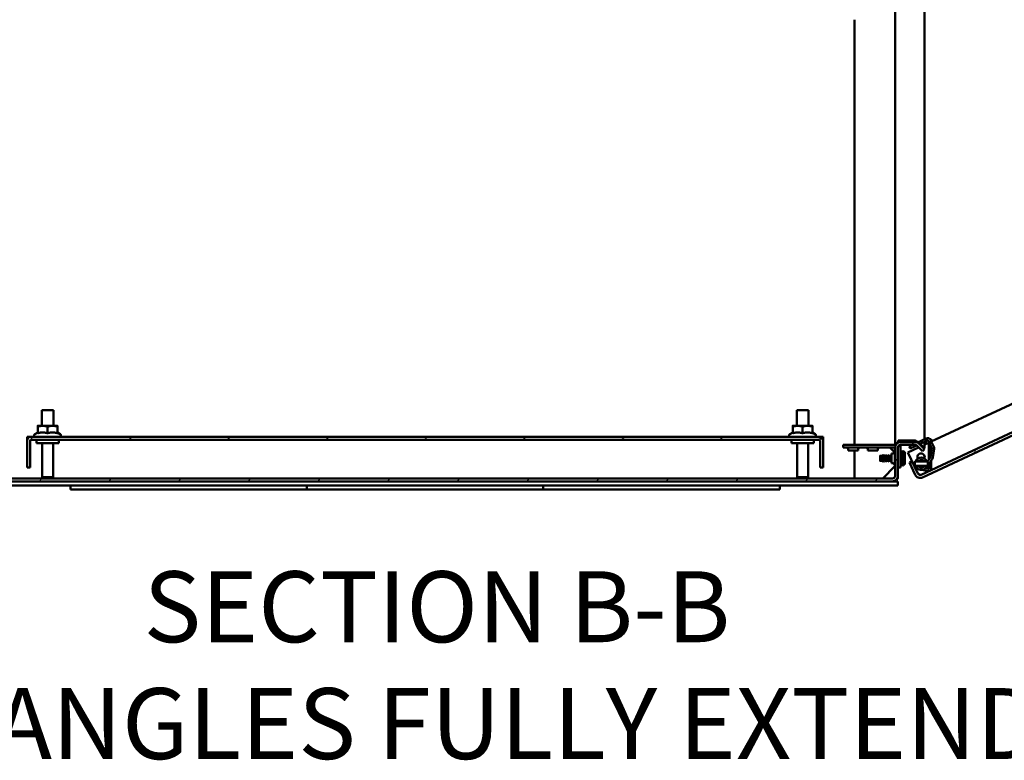
# Model space of a CAD drawing. Units: inches. Extents: x -92 to 339, y 6 to 214.
# Drawn here: x 276 to 301, y 57 to 76 of the extents above; entities that cross this region are included whole.
import ezdxf

# ---------------------------------------------------------------- set-up
doc = ezdxf.new("R2010")
doc.units = ezdxf.units.IN
doc.header["$LTSCALE"] = 10
doc.header["$MEASUREMENT"] = 0
for name, color, linetype, lineweight in [('Dimension (ANSI)', 7, 'Continuous', 25), ('Hatch (ANSI)', 7, 'Continuous', 18), ('Symbol (ANSI)', 7, 'Continuous', 25), ('Visible (ANSI)', 7, 'Continuous', 50)]:
    doc.layers.add(name, color=color, linetype=linetype, lineweight=lineweight)
doc.styles.add('Hubbell Note Text', font='calibril.ttf')
doc.styles.add('Label Text (ANSI)', font='tahoma.ttf')
doc.dimstyles.new('Default (ANSI)', dxfattribs={"dimscale": 10, "dimtxt": 0.125, "dimasz": 0.098425, "dimexe": 0.125, "dimexo": 0.0625, "dimgap": 0.031496, "dimtad": 0, "dimtih": 1, "dimtoh": 1, "dimdec": 3, "dimrnd": 1e-08, "dimzin": 4, "dimdsep": 46, "dimtxsty": 'Hubbell Note Text', "dimcen": 0.09, "dimdle": 0.393701, "dimclrd": 256, "dimclre": 256, "dimclrt": 256, "dimadec": 0, "dimazin": 1, "dimtfac": 0.96, "dimtdec": 3, "dimtofl": 0, "dimtmove": 0, "dimatfit": 3, "dimfxl": 1, "dimtolj": 1, "dimtzin": 4, "dimlwd": -1, "dimlwe": -1, "dimarcsym": 0})

# ---------------------------------------------------------------- blocks, each defined once
blk = doc.blocks.new('*D31')
at = {"layer": 'Defpoints', "color": 0, "transparency": 16777216}
for p in [(243.915, 86.461), (276.234, 86.461), (276.4, 65.609)]:
    blk.add_point(p, dxfattribs=at)
at = {"layer": 'Dimension (ANSI)', "transparency": 16777216}
for p, q in [((275.609, 86.461), (242.665, 86.461)), ((243.915, 85.476), (243.915, 76.988)), ((243.915, 66.593), (243.915, 75.081)), ((275.775, 65.609), (242.665, 65.609))]:
    blk.add_line(p, q, dxfattribs=at)
for points in [[(243.751, 85.476), (244.079, 85.476), (243.915, 86.461)], [(243.751, 66.593), (244.079, 66.593), (243.915, 65.609)]]:
    blk.add_solid(points, dxfattribs=at)
at = {"layer": 'Dimension (ANSI)', "transparency": 16777216, "insert": (241.805, 76.673), "char_height": 1.25, "attachment_point": 1, "style": 'Hubbell Note Text'}
blk.add_mtext('\\A1;20.85', dxfattribs=at)
blk = doc.blocks.new('*D32')
at = {"layer": 'Defpoints', "color": 0, "transparency": 16777216}
for p in [(276.4, 65.609), (243.915, 64.377), (274.411, 64.377)]:
    blk.add_point(p, dxfattribs=at)
at = {"layer": 'Dimension (ANSI)', "transparency": 16777216}
for p, q in [((243.915, 66.593), (243.915, 67.578)), ((275.775, 65.609), (242.665, 65.609)), ((273.786, 64.377), (242.665, 64.377)), ((243.915, 63.393), (243.915, 62.409)), ((243.915, 60.124), (243.915, 62.409)), ((242.931, 60.124), (243.915, 60.124))]:
    blk.add_line(p, q, dxfattribs=at)
for points in [[(243.751, 66.593), (244.079, 66.593), (243.915, 65.609)], [(243.751, 63.393), (244.079, 63.393), (243.915, 64.377)]]:
    blk.add_solid(points, dxfattribs=at)
at = {"layer": 'Dimension (ANSI)', "transparency": 16777216, "insert": (239.46, 60.762), "char_height": 1.25, "attachment_point": 1, "style": 'Hubbell Note Text'}
blk.add_mtext('\\A1;1.23', dxfattribs=at)

msp = doc.modelspace()

# ---------------------------------------------------------------- hatches: boundary and pattern name
at = {"layer": 'Hatch (ANSI)'}
h = msp.add_hatch(dxfattribs=at)
h.set_pattern_fill('ANSI31', color=256, scale=10, angle=15, style=0)
edge = h.paths.add_edge_path()
edge.add_line((321.9816, 76.091), (322.2324, 75.5531))
edge.add_ellipse((322.1758, 75.5267), major_axis=(0.0566, 0.0264), ratio=1, start_angle=270, end_angle=360, ccw=False)
edge.add_line((322.2022, 75.47), (298.9989, 64.6502))
edge.add_ellipse((298.9725, 64.7068), major_axis=(0.0264, -0.0566), ratio=1, start_angle=270, end_angle=360, ccw=False)
edge.add_line((298.9158, 64.6804), (298.7707, 64.9917))
edge.add_line((298.7707, 64.9917), (298.7036, 64.9604))
edge.add_line((298.7036, 64.9604), (298.8488, 64.6491))
edge.add_ellipse((298.9725, 64.7068), major_axis=(-0.1237, -0.0577), ratio=1, start_angle=0, end_angle=90)
edge.add_line((299.0302, 64.5831), (322.2335, 75.403))
edge.add_ellipse((322.1758, 75.5267), major_axis=(0.0577, -0.1237), ratio=1, start_angle=0, end_angle=90)
edge.add_line((322.2995, 75.5844), (322.0487, 76.1223))
edge.add_line((322.0487, 76.1223), (321.9816, 76.091))
h = msp.add_hatch(dxfattribs=at)
h.set_pattern_fill('ANSI31', color=256, scale=10, style=0)
edge = h.paths.add_edge_path()
edge.add_ellipse((274.5473, 64.6175), major_axis=(-0.1365, 0), ratio=1, start_angle=0, end_angle=90)
edge.add_line((274.5473, 64.481), (298.2743, 64.481))
edge.add_ellipse((298.2743, 64.6175), major_axis=(0, -0.1365), ratio=1, start_angle=0, end_angle=90)
edge.add_line((298.4108, 64.6175), (298.4108, 65.3445))
edge.add_ellipse((298.4733, 65.3445), major_axis=(-0.0625, 0), ratio=1, start_angle=270, end_angle=360, ccw=False)
edge.add_line((298.4733, 65.407), (298.8462, 65.407))
edge.add_ellipse((298.8462, 65.3445), major_axis=(0, 0.0625), ratio=1, start_angle=315, end_angle=360, ccw=False)
edge.add_line((298.8904, 65.3887), (299.0343, 65.2449))
edge.add_line((299.0343, 65.2449), (299.0866, 65.2972))
edge.add_line((299.0866, 65.2972), (298.9427, 65.441))
edge.add_ellipse((298.8462, 65.3445), major_axis=(0.0965, 0.0965), ratio=1, start_angle=0, end_angle=45)
edge.add_line((298.8462, 65.481), (298.4733, 65.481))
edge.add_ellipse((298.4733, 65.3445), major_axis=(0, 0.1365), ratio=1, start_angle=0, end_angle=90)
edge.add_line((298.3368, 65.3445), (298.3368, 64.6175))
edge.add_ellipse((298.2743, 64.6175), major_axis=(0.0625, 0), ratio=1, start_angle=270, end_angle=360, ccw=False)
edge.add_line((298.2743, 64.555), (274.5473, 64.555))
edge.add_ellipse((274.5473, 64.6175), major_axis=(0, -0.0625), ratio=1, start_angle=270, end_angle=360, ccw=False)
edge.add_line((274.4848, 64.6175), (274.4848, 65.3445))
edge.add_ellipse((274.3483, 65.3445), major_axis=(0.1365, 0), ratio=1, start_angle=0, end_angle=90)
edge.add_line((274.3483, 65.481), (273.9753, 65.481))
edge.add_ellipse((273.9753, 65.3445), major_axis=(0, 0.1365), ratio=1, start_angle=0, end_angle=45)
edge.add_line((273.8788, 65.441), (273.7349, 65.2972))
edge.add_line((273.7349, 65.2972), (273.7872, 65.2449))
edge.add_line((273.7872, 65.2449), (273.9311, 65.3887))
edge.add_ellipse((273.9753, 65.3445), major_axis=(-0.0442, 0.0442), ratio=1, start_angle=315, end_angle=360, ccw=False)
edge.add_line((273.9753, 65.407), (274.3483, 65.407))
edge.add_ellipse((274.3483, 65.3445), major_axis=(0, 0.0625), ratio=1, start_angle=270, end_angle=360, ccw=False)
edge.add_line((274.4108, 65.3445), (274.4108, 64.6175))
h = msp.add_hatch(dxfattribs=at)
h.set_pattern_fill('ANSI31', color=256, scale=10, angle=105.0002, style=0)
edge = h.paths.add_edge_path()
edge.add_line((276.3108, 65.5194), (276.3108, 64.835))
edge.add_line((276.3108, 64.835), (276.3848, 64.835))
edge.add_line((276.3848, 64.835), (276.3848, 65.5194))
edge.add_ellipse((276.4004, 65.5194), major_axis=(-0.0156, 0), ratio=1, start_angle=270, end_angle=360, ccw=False)
edge.add_line((276.4004, 65.535), (296.4212, 65.535))
edge.add_ellipse((296.4212, 65.5194), major_axis=(0, 0.0156), ratio=1, start_angle=270, end_angle=360, ccw=False)
edge.add_line((296.4368, 65.5194), (296.4368, 64.835))
edge.add_line((296.4368, 64.835), (296.5108, 64.835))
edge.add_line((296.5108, 64.835), (296.5108, 65.5194))
edge.add_ellipse((296.4212, 65.5194), major_axis=(0.0896, 0), ratio=1, start_angle=0, end_angle=90)
edge.add_line((296.4212, 65.609), (276.4004, 65.609))
edge.add_ellipse((276.4004, 65.5194), major_axis=(0, 0.0896), ratio=1, start_angle=0, end_angle=90)

# ---------------------------------------------------------------- linework, layer by layer
at = {"layer": 'Visible (ANSI)'}
for p, q in [((299.0866, 90.049), (299.0866, 65.5534)), ((298.3368, 65.4087), (298.3368, 89.856)), ((297.3055, 65.4123), (297.3055, 76.196)), ((322.2022, 75.47), (298.9989, 64.6502)), ((299.0302, 64.5831), (322.2335, 75.403)), ((319.7659, 75.0578), (299.2577, 65.4947)), ((276.6808, 66.285), (276.9808, 66.285)), ((276.6808, 65.892), (276.6808, 66.285)), ((276.9808, 65.892), (276.9808, 66.285)), ((295.8408, 66.285), (296.1408, 66.285)), ((295.8408, 65.892), (295.8408, 66.285)), ((296.1408, 65.892), (296.1408, 66.285)), ((276.5808, 65.7241), (276.5108, 65.6837)), ((276.7058, 65.892), (276.5808, 65.892)), ((276.5808, 65.7018), (276.5808, 65.8697)), ((276.9558, 65.892), (276.7058, 65.892)), ((276.8308, 65.7018), (276.8308, 65.8697)), ((277.0808, 65.892), (276.9558, 65.892)), ((277.0808, 65.7018), (277.0808, 65.8697)), ((277.0808, 65.7241), (277.1508, 65.6837)), ((295.7408, 65.7241), (295.6708, 65.6837)), ((295.8658, 65.892), (295.7408, 65.892)), ((295.7408, 65.7018), (295.7408, 65.8697)), ((296.1158, 65.892), (295.8658, 65.892)), ((295.9908, 65.7018), (295.9908, 65.8697)), ((296.2408, 65.892), (296.1158, 65.892)), ((296.2408, 65.7018), (296.2408, 65.8697)), ((296.2408, 65.7241), (296.3108, 65.6837)), ((276.3108, 65.609), (276.4004, 65.609)), ((276.3108, 65.535), (276.3108, 65.609)), ((276.3121, 65.535), (276.3108, 65.535)), ((276.3108, 65.5194), (276.3108, 64.835)), ((276.3848, 64.835), (276.3848, 65.5194)), ((296.4212, 65.609), (276.4004, 65.609)), ((276.4004, 65.535), (296.4212, 65.535)), ((276.5493, 65.45), (276.5493, 65.535)), ((277.1123, 65.45), (277.1123, 65.535)), ((295.7093, 65.45), (295.7093, 65.535)), ((296.2723, 65.45), (296.2723, 65.535)), ((296.4212, 65.609), (296.5108, 65.609)), ((296.4368, 65.5194), (296.4368, 64.835)), ((296.5108, 65.535), (296.5094, 65.535)), ((296.5108, 65.609), (296.5108, 65.535)), ((296.5108, 64.835), (296.5108, 65.5194)), ((298.4733, 65.518), (298.4162, 65.518)), ((298.4162, 65.4686), (298.4162, 65.518)), ((298.4472, 65.518), (298.4472, 65.4785)), ((298.4733, 65.518), (298.8452, 65.518)), ((298.8462, 65.481), (298.4733, 65.481)), ((298.8452, 65.518), (298.8462, 65.5173)), ((298.9054, 65.4689), (298.9025, 65.4689)), ((298.904, 65.4682), (299.1268, 65.5721)), ((299.1517, 65.5186), (298.9563, 65.4275)), ((299.0866, 65.4722), (299.0866, 65.325)), ((299.2074, 65.4283), (299.0868, 65.4722)), ((299.2661, 65.337), (299.1875, 65.5055)), ((299.2253, 65.5535), (299.2543, 65.5535)), ((299.241, 65.5305), (299.3196, 65.362)), ((299.2543, 65.5535), (299.2543, 65.5021)), ((276.5493, 65.45), (277.1123, 65.45)), ((276.6933, 64.59), (276.6933, 65.45)), ((276.9683, 64.59), (276.9683, 65.45)), ((295.7093, 65.45), (296.2723, 65.45)), ((295.8533, 64.59), (295.8533, 65.45)), ((296.1283, 64.59), (296.1283, 65.45)), ((297.1488, 65.4123), (297.0238, 65.4123)), ((297.0238, 65.3414), (297.0238, 65.4123)), ((297.0238, 65.3414), (297.1488, 65.3414)), ((298.3123, 65.4123), (297.1488, 65.4123)), ((297.1488, 65.3414), (298.3123, 65.3414)), ((297.1488, 65.2633), (297.1488, 65.2945)), ((297.1488, 65.2633), (297.3988, 65.2633)), ((297.3055, 64.555), (297.3055, 65.2633)), ((297.3988, 65.2633), (297.3988, 65.2945)), ((297.6488, 65.2633), (297.6488, 65.2945)), ((297.6488, 65.2633), (297.8988, 65.2633)), ((297.8988, 65.2633), (297.8988, 65.2945)), ((298.3246, 65.2232), (298.2064, 65.3414)), ((298.3279, 65.3258), (298.3279, 64.9904)), ((298.3368, 65.3445), (298.3368, 64.6175)), ((298.4108, 64.6175), (298.4108, 65.3445)), ((298.4252, 65.3845), (298.4728, 65.3845)), ((298.4472, 65.4013), (298.4472, 65.3845)), ((298.4728, 64.9595), (298.4728, 65.3845)), ((298.4733, 65.407), (298.8462, 65.407)), ((298.4839, 65.2138), (298.5239, 65.2485)), ((298.5239, 65.2485), (298.5239, 64.8885)), ((298.5489, 65.2485), (298.5239, 65.2485)), ((298.5489, 65.2485), (298.5489, 64.8885)), ((298.5489, 65.2185), (298.5604, 65.2285)), ((298.5604, 65.2285), (298.5604, 64.9085)), ((298.5827, 65.2285), (298.5604, 65.2285)), ((298.5827, 65.2285), (298.5827, 64.9085)), ((298.935, 65.3442), (298.6656, 65.2186)), ((298.9165, 64.6807), (298.6656, 65.2186)), ((298.7728, 65.407), (298.6945, 65.3705)), ((298.7194, 65.317), (298.6945, 65.3705)), ((298.7194, 65.317), (298.8327, 65.3698)), ((298.8845, 65.394), (298.8327, 65.3698)), ((298.8904, 65.3887), (299.0343, 65.2449)), ((299.0866, 65.2972), (298.9427, 65.441)), ((298.9753, 65.4363), (299.0866, 65.325)), ((299.0343, 65.2449), (299.0866, 65.2972)), ((299.0588, 65.325), (299.0866, 65.325)), ((299.1557, 65.4471), (299.0866, 65.4149)), ((299.1792, 65.4581), (299.1792, 65.4581)), ((299.1952, 65.4411), (299.1952, 65.4411)), ((299.1952, 65.0272), (299.1952, 65.4327)), ((299.2388, 65.0953), (299.2695, 65.314)), ((299.2543, 65.3624), (299.2543, 65.2054)), ((299.328, 65.3058), (299.2973, 65.0871)), ((297.9577, 65.1314), (297.9648, 65.1385)), ((297.9577, 65.1314), (297.9577, 65.0056)), ((297.9577, 65.0056), (297.9648, 64.9985)), ((297.9648, 64.9985), (297.9648, 65.1385)), ((297.9673, 65.1338), (297.9648, 65.1385)), ((297.9673, 65.0032), (297.9648, 64.9985)), ((297.9673, 65.0032), (297.9673, 65.1338)), ((297.9673, 65.1338), (297.9744, 65.1338)), ((297.9673, 65.0032), (297.9744, 65.0032)), ((297.9744, 65.1338), (297.9833, 65.1505)), ((297.9744, 65.0032), (297.9744, 65.1338)), ((297.9744, 65.0032), (297.9833, 64.9865)), ((297.9833, 64.9865), (297.9833, 65.1505)), ((297.9884, 65.1505), (297.9833, 65.1505)), ((297.9884, 64.9865), (297.9833, 64.9865)), ((297.9884, 65.1505), (297.9884, 64.9865)), ((297.9973, 65.1338), (297.9884, 65.1505)), ((297.9973, 65.0032), (297.9884, 64.9865)), ((297.9973, 65.0032), (297.9973, 65.1338)), ((297.9973, 65.1338), (298.0044, 65.1338)), ((297.9973, 65.0032), (298.0044, 65.0032)), ((298.0044, 65.1338), (298.0133, 65.1505)), ((298.0044, 65.0032), (298.0044, 65.1338)), ((298.0044, 65.0032), (298.0133, 64.9865)), ((298.0133, 64.9865), (298.0133, 65.1505)), ((298.0184, 65.1505), (298.0133, 65.1505)), ((298.0184, 64.9865), (298.0133, 64.9865)), ((298.0184, 65.1505), (298.0184, 64.9865)), ((298.0273, 65.1338), (298.0184, 65.1505)), ((298.0273, 65.0032), (298.0184, 64.9865)), ((298.0273, 65.0032), (298.0273, 65.1338)), ((298.0273, 65.1338), (298.0344, 65.1338)), ((298.0273, 65.0032), (298.0344, 65.0032)), ((298.0344, 65.1338), (298.0433, 65.1505)), ((298.0344, 65.0032), (298.0344, 65.1338)), ((298.0344, 65.0032), (298.0433, 64.9865)), ((298.0433, 64.9865), (298.0433, 65.1505)), ((298.0484, 65.1505), (298.0433, 65.1505)), ((298.0484, 64.9865), (298.0433, 64.9865)), ((298.0484, 65.1505), (298.0484, 64.9865)), ((298.0573, 65.1338), (298.0484, 65.1505)), ((298.0573, 65.0032), (298.0484, 64.9865)), ((298.0573, 65.0032), (298.0573, 65.1338)), ((298.0573, 65.1338), (298.0644, 65.1338)), ((298.0573, 65.0032), (298.0644, 65.0032)), ((298.0644, 65.1338), (298.0733, 65.1505)), ((298.0644, 65.0032), (298.0644, 65.1338)), ((298.0644, 65.0032), (298.0733, 64.9865)), ((298.0733, 64.9865), (298.0733, 65.1505)), ((298.0784, 65.1505), (298.0733, 65.1505)), ((298.0784, 64.9865), (298.0733, 64.9865)), ((298.0784, 65.1505), (298.0784, 64.9865)), ((298.0873, 65.1338), (298.0784, 65.1505)), ((298.0873, 65.0032), (298.0784, 64.9865)), ((298.0873, 65.0032), (298.0873, 65.1338)), ((298.0873, 65.1338), (298.0944, 65.1338)), ((298.0873, 65.0032), (298.0944, 65.0032)), ((298.0944, 65.1338), (298.1033, 65.1505)), ((298.0944, 65.0032), (298.0944, 65.1338)), ((298.0944, 65.0032), (298.1033, 64.9865)), ((298.1033, 64.9865), (298.1033, 65.1505)), ((298.1084, 65.1505), (298.1033, 65.1505)), ((298.1084, 64.9865), (298.1033, 64.9865)), ((298.1084, 65.1505), (298.1084, 64.9865)), ((298.1173, 65.1338), (298.1084, 65.1505)), ((298.1173, 65.0032), (298.1084, 64.9865)), ((298.1173, 65.0032), (298.1173, 65.1338)), ((298.1173, 65.1338), (298.1244, 65.1338)), ((298.1173, 65.0032), (298.1244, 65.0032)), ((298.1244, 65.1338), (298.1333, 65.1505)), ((298.1244, 65.0032), (298.1244, 65.1338)), ((298.1244, 65.0032), (298.1333, 64.9865)), ((298.1333, 64.9865), (298.1333, 65.1505)), ((298.1384, 65.1505), (298.1333, 65.1505)), ((298.1384, 64.9865), (298.1333, 64.9865)), ((298.1384, 65.1505), (298.1384, 64.9865)), ((298.1473, 65.1338), (298.1384, 65.1505)), ((298.1473, 65.0032), (298.1384, 64.9865)), ((298.1473, 65.0032), (298.1473, 65.1338)), ((298.1473, 65.1338), (298.1544, 65.1338)), ((298.1473, 65.0032), (298.1544, 65.0032)), ((298.1544, 65.1338), (298.1633, 65.1505)), ((298.1544, 65.0032), (298.1544, 65.1338)), ((298.1544, 65.0032), (298.1633, 64.9865)), ((298.1633, 64.9865), (298.1633, 65.1505)), ((298.1684, 65.1505), (298.1633, 65.1505)), ((298.1684, 64.9865), (298.1633, 64.9865)), ((298.1684, 65.1505), (298.1684, 64.9865)), ((298.1773, 65.1338), (298.1684, 65.1505)), ((298.1773, 65.0032), (298.1684, 64.9865)), ((298.1773, 65.0032), (298.1773, 65.1338)), ((298.1773, 65.1338), (298.1844, 65.1338)), ((298.1773, 65.0032), (298.1844, 65.0032)), ((298.1844, 65.1338), (298.1933, 65.1505)), ((298.1844, 65.0032), (298.1844, 65.1338)), ((298.1844, 65.0032), (298.1933, 64.9865)), ((298.1933, 64.9865), (298.1933, 65.1505)), ((298.1984, 65.1505), (298.1933, 65.1505)), ((298.1984, 64.9865), (298.1933, 64.9865)), ((298.1984, 65.1505), (298.1984, 64.9865)), ((298.2073, 65.1338), (298.1984, 65.1505)), ((298.2073, 65.0032), (298.1984, 64.9865)), ((298.2073, 65.0032), (298.2073, 65.1338)), ((298.2073, 65.1338), (298.2144, 65.1338)), ((298.2073, 65.0032), (298.2144, 65.0032)), ((298.2144, 65.1338), (298.2233, 65.1505)), ((298.2144, 65.0032), (298.2144, 65.1338)), ((298.2144, 65.0032), (298.2233, 64.9865)), ((298.2233, 64.9865), (298.2233, 65.1505)), ((298.2284, 65.1505), (298.2233, 65.1505)), ((298.2284, 64.9865), (298.2233, 64.9865)), ((298.2284, 65.1505), (298.2284, 64.9865)), ((298.2373, 65.1338), (298.2284, 65.1505)), ((298.2373, 65.0032), (298.2284, 64.9865)), ((298.2373, 65.0032), (298.2373, 65.1338)), ((298.2373, 65.1338), (298.2444, 65.1338)), ((298.2373, 65.0032), (298.2444, 65.0032)), ((298.2444, 65.1338), (298.2498, 65.1439)), ((298.2444, 65.0032), (298.2444, 65.1338)), ((298.2444, 65.0032), (298.2498, 64.9931)), ((298.2498, 64.9435), (298.2498, 65.1935)), ((298.2498, 65.1935), (298.281, 65.1935)), ((298.3279, 64.9904), (298.3279, 64.8654)), ((298.4839, 65.1965), (298.4728, 65.1965)), ((298.4839, 65.2138), (298.4839, 64.9233)), ((298.7707, 64.9917), (298.7036, 64.9604)), ((298.9158, 64.6804), (298.7707, 64.9917)), ((298.9786, 64.9835), (298.9786, 64.9893)), ((298.9806, 64.9839), (298.9806, 64.9851)), ((298.9806, 64.9835), (298.9806, 64.9839)), ((299.0043, 64.9835), (299.1641, 64.9835)), ((299.0046, 64.9893), (299.0046, 64.9912)), ((299.0052, 64.9852), (299.0052, 64.9863)), ((299.0221, 64.9835), (299.0221, 64.9839)), ((299.1452, 64.9942), (299.1249, 64.9848)), ((299.1635, 64.9835), (299.2314, 65.0769)), ((299.2791, 65.0422), (299.169, 64.8906)), ((299.2543, 65.008), (299.2543, 64.8165)), ((276.3108, 64.835), (276.3848, 64.835)), ((296.4368, 64.835), (296.5108, 64.835)), ((298.3346, 64.8654), (298.0243, 64.555)), ((298.2498, 64.9435), (298.281, 64.9435)), ((298.3368, 64.8654), (298.3279, 64.8654)), ((298.4108, 64.8345), (298.4728, 64.8345)), ((298.4728, 64.9595), (298.4728, 64.8345)), ((298.4839, 64.9405), (298.4728, 64.9405)), ((298.4839, 64.9233), (298.5239, 64.8885)), ((298.5489, 64.8885), (298.5239, 64.8885)), ((298.5489, 64.9185), (298.5604, 64.9085)), ((298.5827, 64.9085), (298.5604, 64.9085)), ((298.7036, 64.9604), (298.8488, 64.6491)), ((299.0043, 64.8735), (298.8444, 64.8735)), ((299.1686, 64.7446), (299.0162, 64.7715)), ((299.1128, 64.8144), (299.1789, 64.8028)), ((299.1565, 64.8735), (299.1301, 64.8371)), ((299.1952, 64.8165), (299.1952, 64.9267)), ((298.2743, 64.555), (274.5473, 64.555)), ((274.5473, 64.481), (298.2743, 64.481)), ((276.6933, 64.59), (276.9683, 64.59)), ((276.7283, 64.555), (276.6933, 64.59)), ((276.9333, 64.555), (276.9683, 64.59)), ((295.8533, 64.59), (296.1283, 64.59)), ((295.8883, 64.555), (295.8533, 64.59)), ((296.0933, 64.555), (296.1283, 64.59)), ((298.3368, 64.481), (298.2743, 64.481)), ((298.3368, 64.4962), (298.3368, 64.481)), ((298.4108, 64.481), (298.3368, 64.481)), ((298.4108, 64.555), (298.3956, 64.555)), ((298.4108, 64.6175), (298.4108, 64.555)), ((298.4108, 64.377), (298.4108, 64.481)), ((274.4108, 64.377), (298.4108, 64.377)), ((277.4108, 64.377), (277.4108, 64.273)), ((283.4108, 64.273), (277.4108, 64.273)), ((283.4108, 64.273), (283.4108, 64.377)), ((289.4108, 64.273), (283.4108, 64.273)), ((289.4108, 64.377), (289.4108, 64.273)), ((295.4108, 64.273), (289.4108, 64.273)), ((295.4108, 64.273), (295.4108, 64.377))]:
    msp.add_line(p, q, dxfattribs=at)
for centre, radius, start, end in [((276.4004, 65.5194), 0.0896, 90, 180), ((276.4004, 65.5194), 0.0156, 90, 180), ((276.5308, 65.649), 0.04, 120, 270), ((277.1308, 65.649), 0.04, 270, 60), ((295.6908, 65.649), 0.04, 120, 270), ((296.2908, 65.649), 0.04, 270, 60), ((296.4212, 65.5194), 0.0896, 0, 90), ((296.4212, 65.5194), 0.0156, 0, 90), ((298.4733, 65.3445), 0.1365, 90, 180), ((298.8462, 65.3445), 0.1365, 45, 90), ((299.0697, 65.4252), 0.05, 70, 115), ((299.1631, 65.4941), 0.086, 25, 115), ((299.1631, 65.4941), 0.0269, 25, 115), ((297.1019, 65.2945), 0.0469, 0, 90), ((297.4456, 65.2945), 0.0469, 90, 180), ((297.6019, 65.2945), 0.0469, 0, 90), ((297.9456, 65.2945), 0.0469, 90, 180), ((298.281, 65.2404), 0.0469, 270, 0), ((298.3123, 65.3258), 0.0865, 64.00964, 90), ((298.3123, 65.3258), 0.0156, 0, 90), ((298.4733, 65.3445), 0.0625, 90, 180), ((298.8462, 65.3445), 0.0625, 45, 90), ((299.1903, 65.3813), 0.05, 25, 70), ((299.229, 65.3197), 0.0409, 352, 25), ((299.229, 65.3197), 0.1, 352, 25), ((299.0043, 64.9285), 0.1575, 103.47106, 159.55855), ((299.0043, 64.9285), 0.1555, 25, 159.28799), ((298.9979, 65.0977), 0.0938, 337.46717, 205.63292), ((299.0043, 64.9285), 0.0965, 40.54076, 139.45924), ((298.9749, 65.051), 0.0315, 80.74512, 103.47106), ((298.9745, 65.0306), 0.0315, 337.47518, 349.72994), ((299.0043, 64.9285), 0.0935, 43.53077, 89.63099), ((298.9979, 65.0977), 0.0938, 294.56598, 297.43778), ((299.1262, 64.9601), 0.0315, 48.04295, 71.70573), ((299.0043, 64.9285), 0.1526, 21.50692, 25), ((299.1982, 65.101), 0.0409, 323.99355, 352), ((299.1982, 65.101), 0.1, 323.99355, 352), ((298.281, 64.8967), 0.0469, 0, 90), ((299.0043, 64.9285), 0.1575, 200.44145, 333.06227), ((299.0043, 64.9285), 0.1555, 200.71201, 323.99355), ((299.0043, 64.9285), 0.0965, 220.54076, 319.45924), ((299.1813, 64.8165), 0.073, 260, 0), ((299.1813, 64.8165), 0.0139, 260, 0), ((298.2743, 64.6175), 0.1365, 270, 0), ((298.2743, 64.6175), 0.0625, 270, 0), ((298.9725, 64.7068), 0.1365, 205, 295), ((298.9725, 64.7068), 0.0625, 205, 295)]:
    msp.add_arc(centre, radius, start, end, dxfattribs=at)
msp.add_ellipse((298.4175, 65.4837), major_axis=(-5.0007, 0), ratio=0.1000137, start_param=1.6917324, end_param=1.6943442, dxfattribs=at)
for points, weights in [([(276.5808, 65.8697), (276.5808, 65.892), (276.5808, 65.892)], [1, 1.0379548493, 1]), ([(276.7058, 65.892), (276.6477, 65.892), (276.5808, 65.8697)], [1, 1.0379548493, 1]), ([(276.5808, 65.7018), (276.7058, 65.7434), (276.8308, 65.7018)], [1.18474185217, 1.36802205454, 1.18474185217]), ([(276.8308, 65.8697), (276.7638, 65.892), (276.7058, 65.892)], [1, 1.0379548493, 1]), ([(276.9558, 65.892), (276.8977, 65.892), (276.8308, 65.8697)], [1, 1.0379548493, 1]), ([(276.8308, 65.7018), (276.9558, 65.7434), (277.0808, 65.7018)], [1.18474185217, 1.36802205454, 1.18474185217]), ([(277.0808, 65.8697), (277.0138, 65.892), (276.9558, 65.892)], [1, 1.0379548493, 1]), ([(277.0808, 65.892), (277.0808, 65.892), (277.0808, 65.8697)], [1, 1.0379548493, 1]), ([(295.7408, 65.8697), (295.7408, 65.892), (295.7408, 65.892)], [1, 1.0379548493, 1]), ([(295.8658, 65.892), (295.8077, 65.892), (295.7408, 65.8697)], [1, 1.0379548493, 1]), ([(295.7408, 65.7018), (295.8658, 65.7434), (295.9908, 65.7018)], [1.18474185217, 1.36802205454, 1.18474185217]), ([(295.9908, 65.8697), (295.9238, 65.892), (295.8658, 65.892)], [1, 1.0379548493, 1]), ([(296.1158, 65.892), (296.0577, 65.892), (295.9908, 65.8697)], [1, 1.0379548493, 1]), ([(295.9908, 65.7018), (296.1158, 65.7434), (296.2408, 65.7018)], [1.18474185217, 1.36802205454, 1.18474185217]), ([(296.2408, 65.8697), (296.1738, 65.892), (296.1158, 65.892)], [1, 1.0379548493, 1]), ([(296.2408, 65.892), (296.2408, 65.892), (296.2408, 65.8697)], [1, 1.0379548493, 1])]:
    msp.add_rational_spline(points, weights, degree=2, dxfattribs=at)
for points in [[(298.8462, 65.5173), (298.8748, 65.5044), (298.9032, 65.4915), (298.9263, 65.4786)], [(298.9165, 64.6807), (298.9246, 64.6713), (298.9328, 64.6619), (298.9408, 64.6529)]]:
    msp.add_open_spline(points, degree=3, dxfattribs=at)
for points, knots in [([(298.8856, 65.4752), (298.881, 65.4812), (298.8757, 65.4871), (298.8626, 65.5012), (298.8544, 65.5092), (298.8462, 65.5173)], [-0.15276408, -0.15276408, -0.15276408, -0.15276408, -0.08786821, -0.08786821, 0, 0, 0, 0]), ([(298.8444, 64.8735), (298.8385, 64.8908), (298.8354, 64.9093), (298.8351, 64.9465), (298.8383, 64.9656), (298.8444, 64.9835)], [0, 0, 0, 0, 0.13918808, 0.13918808, 0.28328017, 0.28328017, 0.28328017, 0.28328017]), ([(298.8444, 64.9835), (298.8444, 64.9835), (298.8479, 64.9835), (298.8621, 64.9835), (298.8709, 64.9835), (298.8928, 64.9835), (298.9037, 64.9835), (298.9255, 64.9835), (298.9347, 64.9835), (298.9534, 64.9835), (298.9628, 64.9835), (298.9826, 64.9835), (298.9937, 64.9835), (299.0043, 64.9835)], [0.25780997, 0.25780997, 0.25780997, 0.25780997, 0.4435202, 0.4435202, 0.581474, 0.581474, 0.68177041, 0.68177041, 0.75046022, 0.75046022, 0.8138821, 0.8138821, 0.88694853, 0.88694853, 0.88694853, 0.88694853]), ([(298.8997, 64.9862), (298.8916, 64.9855), (298.8846, 64.9848), (298.8728, 64.9838), (298.8679, 64.9835), (298.8639, 64.9835)], [0, 0, 0, 0, 0.08094131, 0.08094131, 0.16188302, 0.16188302, 0.16188302, 0.16188302]), ([(298.8997, 64.9862), (298.9107, 64.9872), (298.9203, 64.9886), (298.9369, 64.9927), (298.9439, 64.9955), (298.9481, 64.9988)], [0.55567071, 0.55567071, 0.55567071, 0.55567071, 0.64256103, 0.64256103, 0.73166813, 0.73166813, 0.73166813, 0.73166813]), ([(299.0605, 64.9988), (299.0594, 64.9997), (299.0582, 65.0006), (299.0519, 65.0051), (299.0456, 65.0091), (299.0319, 65.0143), (299.027, 65.0158), (299.0162, 65.0179), (299.0101, 65.0185), (298.9984, 65.0185), (298.9924, 65.0179), (298.9815, 65.0158), (298.9766, 65.0143), (298.9629, 65.0091), (298.9566, 65.0051), (298.9503, 65.0006), (298.9492, 64.9997), (298.9481, 64.9988)], [-0.76615035, -0.76615035, -0.76615035, -0.76615035, -0.73793593, -0.73793593, -0.62615035, -0.62615035, -0.58139834, -0.58139834, -0.53664634, -0.53664634, -0.49189433, -0.49189433, -0.44714232, -0.44714232, -0.33535674, -0.33535674, -0.30714233, -0.30714233, -0.30714233, -0.30714233]), ([(298.9676, 64.9847), (298.9677, 64.9845), (298.9675, 64.9841), (298.9695, 64.9837), (298.9706, 64.9836), (298.9725, 64.9835), (298.974, 64.9835), (298.9749, 64.9835)], [-0.019891547, -0.019891547, -0.019891547, -0.019891547, -0.015517834, -0.015517834, -0.012187811, -0.012187811, -0.000001, -0.000001, -0.000001, -0.000001]), ([(298.9786, 64.9893), (298.978, 64.9892), (298.9772, 64.9891), (298.976, 64.9888), (298.9753, 64.9886), (298.9727, 64.9879), (298.9718, 64.9876), (298.969, 64.9865), (298.9677, 64.9854), (298.9676, 64.9847)], [-0.12005894, -0.12005894, -0.12005894, -0.12005894, -0.10463491, -0.10463491, -0.09835628, -0.09835628, -0.08622608, -0.08622608, 0, 0, 0, 0]), ([(299.0046, 64.9912), (299.0016, 64.9912), (298.997, 64.9912), (298.9884, 64.9907), (298.9861, 64.9904), (298.9818, 64.9899), (298.9801, 64.9896), (298.9786, 64.9893)], [-0.045836104, -0.045836104, -0.045836104, -0.045836104, -0.027796018, -0.027796018, -0.017213031, -0.017213031, 0, 0, 0, 0]), ([(298.9806, 64.9851), (298.9807, 64.9857), (298.9811, 64.9864), (298.9848, 64.9876), (298.9862, 64.9879), (298.9893, 64.9885), (298.9912, 64.9887), (298.9927, 64.9889)], [-0.035869283, -0.035869283, -0.035869283, -0.035869283, -0.021930126, -0.021930126, -0.014969507, -0.014969507, 0, 0, 0, 0]), ([(299.0052, 64.9863), (299.0034, 64.9863), (299.0002, 64.9863), (298.992, 64.986), (298.9892, 64.9858), (298.984, 64.9855), (298.9821, 64.9852), (298.9806, 64.9851)], [-0.044109164, -0.044109164, -0.044109164, -0.044109164, -0.032377711, -0.032377711, -0.0202582, -0.0202582, 0, 0, 0, 0]), ([(298.9806, 64.9839), (298.9806, 64.984), (298.9807, 64.9841), (298.9815, 64.9842), (298.982, 64.9843), (298.9846, 64.9846), (298.9867, 64.9848), (298.9891, 64.9849), (298.9911, 64.985), (298.9945, 64.9851), (298.9958, 64.9851), (298.9993, 64.9852), (299.0002, 64.9852), (299.0016, 64.9852)], [-0.27538158, -0.27538158, -0.27538158, -0.27538158, -0.21641222, -0.21641222, -0.17352941, -0.17352941, -0.09713274, -0.09713274, -0.02248749, -0.02248749, -0.01014674, -0.01014674, 0, 0, 0, 0]), ([(298.9906, 64.9835), (298.9883, 64.9835), (298.9867, 64.9835), (298.9845, 64.9836), (298.9834, 64.9836), (298.9811, 64.9837), (298.9807, 64.9838), (298.9806, 64.9839)], [-0.057472891, -0.057472891, -0.057472891, -0.057472891, -0.040913495, -0.040913495, -0.024051017, -0.024051017, 0, 0, 0, 0]), ([(298.9927, 64.9889), (298.9943, 64.989), (298.9956, 64.9891), (299.0004, 64.9893), (299.0018, 64.9893), (299.0037, 64.9893)], [-0.02863254, -0.02863254, -0.02863254, -0.02863254, -0.014312342, -0.014312342, 0, 0, 0, 0]), ([(299.0016, 64.9852), (299.0031, 64.9852), (299.0042, 64.9852), (299.0075, 64.9851), (299.0089, 64.9851), (299.0119, 64.985), (299.014, 64.9849), (299.0175, 64.9847), (299.019, 64.9846), (299.0215, 64.9842), (299.022, 64.984), (299.0221, 64.9839)], [-0.1578044, -0.1578044, -0.1578044, -0.1578044, -0.11966205, -0.11966205, -0.08976583, -0.08976583, -0.05343245, -0.05343245, -0.02864667, -0.02864667, 0, 0, 0, 0]), ([(299.0037, 64.9893), (299.0052, 64.9893), (299.0075, 64.9893), (299.0132, 64.9889), (299.0149, 64.9887), (299.0161, 64.9885)], [-0.025393349, -0.025393349, -0.025393349, -0.025393349, -0.012787986, -0.012787986, 0, 0, 0, 0]), ([(299.0337, 64.9873), (299.0332, 64.9878), (299.0323, 64.9883), (299.0282, 64.9895), (299.0259, 64.9899), (299.0206, 64.9906), (299.0177, 64.9908), (299.0137, 64.9911), (299.0118, 64.9911), (299.0079, 64.9912), (299.0063, 64.9912), (299.0046, 64.9912)], [-0.061192304, -0.061192304, -0.061192304, -0.061192304, -0.049998694, -0.049998694, -0.039626657, -0.039626657, -0.02444589, -0.02444589, -0.013352483, -0.013352483, 0, 0, 0, 0]), ([(299.035, 64.9839), (299.035, 64.984), (299.0348, 64.9842), (299.0322, 64.9847), (299.0305, 64.985), (299.0251, 64.9855), (299.0221, 64.9858), (299.0156, 64.9861), (299.0135, 64.9862), (299.0092, 64.9863), (299.0072, 64.9863), (299.0052, 64.9863)], [-0.13583672, -0.13583672, -0.13583672, -0.13583672, -0.0729877, -0.0729877, -0.04128994, -0.04128994, -0.02470273, -0.02470273, -0.01528651, -0.01528651, 0, 0, 0, 0]), ([(299.0221, 64.9839), (299.0221, 64.9839), (299.0221, 64.9838), (299.0205, 64.9836), (299.0193, 64.9836), (299.0182, 64.9835), (299.0174, 64.9835), (299.0152, 64.9835), (299.0141, 64.9835), (299.0132, 64.9835)], [-0.034076528, -0.034076528, -0.034076528, -0.034076528, -0.025536986, -0.025536986, -0.016708206, -0.016708206, -0.008288787, -0.008288787, -0.000001, -0.000001, -0.000001, -0.000001]), ([(299.0161, 64.9885), (299.017, 64.9884), (299.0177, 64.9883), (299.0197, 64.9877), (299.0203, 64.9874), (299.0208, 64.9872)], [-0.030318931, -0.030318931, -0.030318931, -0.030318931, -0.016045781, -0.016045781, 0, 0, 0, 0]), ([(299.0298, 64.9835), (299.0302, 64.9835), (299.0306, 64.9835), (299.0309, 64.9835), (299.0316, 64.9835), (299.0322, 64.9835), (299.0327, 64.9836), (299.0331, 64.9836), (299.0334, 64.9836), (299.0337, 64.9836), (299.0338, 64.9836), (299.0339, 64.9836), (299.034, 64.9836), (299.0343, 64.9837), (299.0346, 64.9837), (299.0347, 64.9837), (299.0347, 64.9837), (299.0348, 64.9837), (299.0348, 64.9837), (299.0349, 64.9838), (299.035, 64.9838), (299.035, 64.9839)], [0, 0, 0, 0, 0.00005781895, 0.00005781895, 0.00005781895, 0.00017303376, 0.00017303376, 0.00017303376, 0.00026011749, 0.00026011749, 0.00026011749, 0.0002877622, 0.0002877622, 0.0002877622, 0.00039017624, 0.00039017624, 0.00039017624, 0.00040276565, 0.00040276565, 0.00040276565, 0.00052023498, 0.00052023498, 0.00052023498, 0.00052023498]), ([(299.0605, 64.9988), (299.0644, 64.9956), (299.071, 64.9929), (299.087, 64.9888), (299.097, 64.9873), (299.1088, 64.9862)], [1.08047199, 1.08047199, 1.08047199, 1.08047199, 1.17498126, 1.17498126, 1.27110631, 1.27110631, 1.27110631, 1.27110631]), ([(299.1447, 64.9835), (299.1406, 64.9835), (299.1357, 64.9838), (299.1239, 64.9848), (299.1169, 64.9855), (299.1088, 64.9862)], [0.000001, 0.000001, 0.000001, 0.000001, 0.08110954, 0.08110954, 0.16222247, 0.16222247, 0.16222247, 0.16222247]), ([(299.1641, 64.9835), (299.17, 64.9662), (299.1732, 64.9478), (299.1734, 64.9106), (299.1702, 64.8914), (299.1641, 64.8735)], [0, 0, 0, 0, 0.13918808, 0.13918808, 0.28328017, 0.28328017, 0.28328017, 0.28328017]), ([(298.8639, 64.8735), (298.8679, 64.8735), (298.8728, 64.8732), (298.8846, 64.8722), (298.8916, 64.8715), (298.8997, 64.8708)], [0.000001, 0.000001, 0.000001, 0.000001, 0.08110954, 0.08110954, 0.16222247, 0.16222247, 0.16222247, 0.16222247]), ([(298.9481, 64.8582), (298.9441, 64.8614), (298.9375, 64.8641), (298.9215, 64.8683), (298.9115, 64.8698), (298.8997, 64.8708)], [1.08047199, 1.08047199, 1.08047199, 1.08047199, 1.17498126, 1.17498126, 1.27110631, 1.27110631, 1.27110631, 1.27110631]), ([(298.9481, 64.8582), (298.9492, 64.8573), (298.9503, 64.8564), (298.9566, 64.8519), (298.9629, 64.8479), (298.9766, 64.8428), (298.9815, 64.8413), (298.9924, 64.8391), (298.9984, 64.8385), (299.0101, 64.8385), (299.0162, 64.8391), (299.027, 64.8413), (299.0319, 64.8428), (299.0456, 64.8479), (299.0519, 64.8519), (299.0582, 64.8564), (299.0594, 64.8573), (299.0605, 64.8582)], [-0.76615035, -0.76615035, -0.76615035, -0.76615035, -0.73793593, -0.73793593, -0.62615035, -0.62615035, -0.58139834, -0.58139834, -0.53664634, -0.53664634, -0.49189433, -0.49189433, -0.44714232, -0.44714232, -0.33535674, -0.33535674, -0.30714233, -0.30714233, -0.30714233, -0.30714233]), ([(299.1641, 64.8735), (299.1641, 64.8735), (299.1606, 64.8735), (299.1464, 64.8735), (299.1376, 64.8735), (299.1158, 64.8735), (299.1048, 64.8735), (299.083, 64.8735), (299.0738, 64.8735), (299.0551, 64.8735), (299.0457, 64.8735), (299.0259, 64.8735), (299.0148, 64.8735), (299.0043, 64.8735)], [0.25780997, 0.25780997, 0.25780997, 0.25780997, 0.44352071, 0.44352071, 0.58147432, 0.58147432, 0.68177068, 0.68177068, 0.7504604, 0.7504604, 0.81388235, 0.81388235, 0.88694857, 0.88694857, 0.88694857, 0.88694857]), ([(299.1088, 64.8708), (299.0979, 64.8699), (299.0882, 64.8685), (299.0716, 64.8644), (299.0646, 64.8616), (299.0605, 64.8582)], [0.55567071, 0.55567071, 0.55567071, 0.55567071, 0.64256103, 0.64256103, 0.73166813, 0.73166813, 0.73166813, 0.73166813]), ([(299.1088, 64.8708), (299.1169, 64.8715), (299.1239, 64.8722), (299.1357, 64.8732), (299.1406, 64.8735), (299.1447, 64.8735)], [0, 0, 0, 0, 0.08094181, 0.08094181, 0.16188302, 0.16188302, 0.16188302, 0.16188302]), ([(298.9989, 64.6502), (298.9954, 64.6485), (298.9915, 64.6477), (298.983, 64.6477), (298.9784, 64.6485), (298.9701, 64.6509), (298.9667, 64.6522), (298.956, 64.6568), (298.9485, 64.6608), (298.9327, 64.6702), (298.9246, 64.6754), (298.9165, 64.6807)], [-0.29535229, -0.29535229, -0.29535229, -0.29535229, -0.24003867, -0.24003867, -0.18462711, -0.18462711, -0.14779152, -0.14779152, -0.07398608, -0.07398608, 0, 0, 0, 0])]:
    msp.add_open_spline(points, degree=3, knots=knots, dxfattribs=at)

# ---------------------------------------------------------------- texts
at = {"layer": 'Symbol (ANSI)', "char_height": 1.8, "attachment_point": 7, "style": 'Label Text (ANSI)'}
for s, insert in [('SECTION B-B', (279.2654, 59.8381)), ('RACK ANGLES FULLY EXTENDED', (268.6948, 56.8745))]:
    msp.add_mtext(s, dxfattribs=dict(at, insert=insert))

# ---------------------------------------------------------------- dimensions: what is measured, and where the dimension line sits
at = {"layer": 'Dimension (ANSI)'}
for base, p2, override, picture, middle in [((243.9154, 86.4606), (276.2335, 86.4606), {"dimgap": 0.031496, "dimdec": 2, "dimtol": 0, "dimlim": 0, "dimtp": 0, "dimtm": 0, "dimtdec": 3, "dimatfit": 1}, '*D31', (243.9154, 76.0348)), ((243.9154, 64.377), (274.4108, 64.377), {"dimgap": 0.031496, "dimdec": 2, "dimtol": 0, "dimlim": 0, "dimtp": 0, "dimtm": 0, "dimtdec": 3, "dimtmove": 1, "dimatfit": 1}, '*D32', (243.8305, 60.1239))]:
    dim = msp.add_linear_dim(base=base, p1=(276.4004, 65.609), p2=p2, angle=90, dimstyle='Default (ANSI)', override=override, dxfattribs=at)
    dim.commit()
    dim.dimension.update_dxf_attribs({"geometry": picture, "text_midpoint": middle, "dimtype": 160})

doc.saveas('drawing.dxf')
